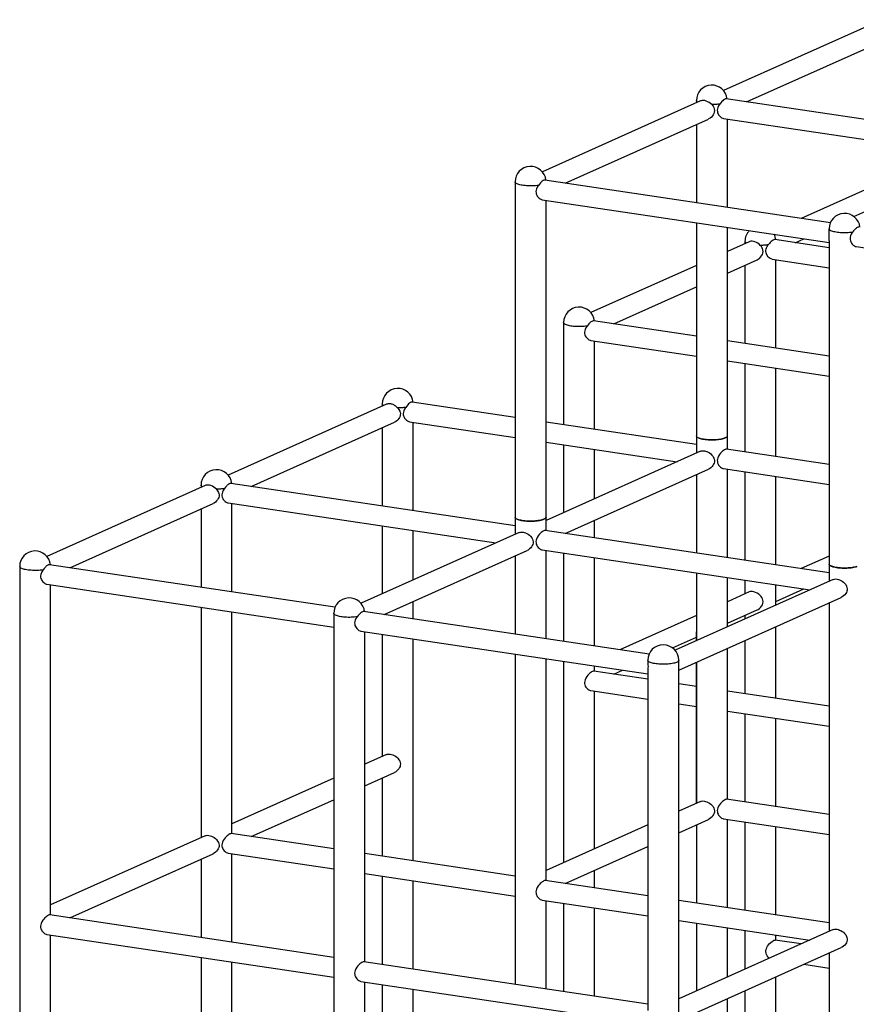
# Model space of a CAD drawing. Extents: x 0 to 12600, y -1430 to 8910.
# Drawn here: x 5430 to 6078, y 2557 to 3321 of the extents above; entities that cross this region are included whole.
import ezdxf

# ---------------------------------------------------------------- set-up
doc = ezdxf.new("R2010")
doc.units = 0
doc.header["$LTSCALE"] = 30
doc.header["$MEASUREMENT"] = 0
doc.layers.get('0').update_dxf_attribs({"linetype": 'CONTINUOUS'})

msp = doc.modelspace()

# ---------------------------------------------------------------- linework, layer by layer
at = {"color": 6, "linetype": 'Continuous'}
for p, q in [((6098.215, 3320.768), (5975.509, 3265.761)), ((5993.33, 3256.982), (6104.392, 3306.77)), ((5957.59, 3257.728), (5834.884, 3202.72)), ((5954.354, 3257.977), (5954.354, 3256.277)), ((6198.876, 3226.268), (5977.477, 3259.351)), ((5852.705, 3193.942), (5963.767, 3243.73)), ((5954.354, 3239.51), (5954.354, 3178.753)), ((5975.44, 3244.186), (6182.966, 3213.175)), ((5978.373, 3175.164), (5978.373, 3243.748)), ((5813.729, 3194.937), (5813.729, 2934.87)), ((6058.251, 3163.227), (5836.852, 3196.311)), ((6094.979, 3193.237), (6035.591, 3166.614)), ((5834.815, 3181.145), (6057.299, 3147.9)), ((5837.748, 2934.87), (5837.748, 3180.707)), ((6076.477, 3168.175), (6094.979, 3176.47)), ((5954.354, 3163.283), (5954.354, 2997.911)), ((5978.373, 2997.911), (5978.373, 3159.694)), ((6057.299, 3158.54), (6057.299, 3158.57)), ((6057.299, 3158.54), (6057.299, 3158.398)), ((5995.27, 3148.538), (5978.373, 3140.963)), ((5992.034, 3148.788), (5992.034, 3147.088)), ((6057.299, 3143.865), (6015.158, 3150.162)), ((6031.01, 3147.793), (6037.761, 3150.819)), ((6057.299, 3149.267), (6057.299, 2898.474)), ((6078.385, 3144.749), (6300.868, 3111.503)), ((5978.373, 3124.196), (6001.449, 3134.541)), ((6013.123, 3134.996), (6057.299, 3128.395)), ((6016.053, 3065.974), (6016.053, 3134.558)), ((5954.354, 3130.196), (5872.564, 3093.531)), ((5992.034, 3130.321), (5992.034, 3069.563)), ((5890.385, 3084.753), (5954.354, 3113.429)), ((5954.354, 3075.194), (5874.533, 3087.122)), ((5851.409, 3085.747), (5851.409, 3006.523)), ((5872.495, 3071.956), (5954.354, 3059.724)), ((5875.428, 3002.934), (5875.428, 3071.518)), ((6057.299, 3059.811), (5978.373, 3071.605)), ((5978.373, 3056.135), (6057.299, 3044.341)), ((5992.034, 3054.094), (5992.034, 2985.509)), ((6016.053, 3008.255), (6016.053, 3050.504)), ((5714.016, 3022.455), (5591.314, 2967.45)), ((5710.784, 3022.707), (5710.784, 3021.007)), ((5813.729, 3012.153), (5733.908, 3024.081)), ((5609.135, 2958.672), (5720.203, 3008.462)), ((5710.784, 3004.24), (5710.784, 2943.482)), ((5731.87, 3008.916), (5813.729, 2996.684)), ((5734.803, 2939.893), (5734.803, 3008.477)), ((5954.354, 2991.14), (5837.748, 3008.564)), ((6016.024, 2981.925), (6016.024, 3008.039)), ((5954.354, 2997.911), (5954.354, 2986.187)), ((5978.373, 2987.551), (5978.373, 2997.911)), ((5837.748, 2993.095), (5939.397, 2977.905)), ((5851.409, 2991.053), (5851.409, 2938.462)), ((5875.428, 2949.229), (5875.428, 2987.464)), ((6057.299, 2975.757), (5977.705, 2987.651)), ((5957.508, 2986.025), (5837.748, 2932.337)), ((5852.705, 2922.275), (5963.773, 2972.066)), ((5975.44, 2972.519), (6057.299, 2960.287)), ((5978.373, 2903.497), (5978.373, 2972.081)), ((5954.354, 2967.843), (5954.354, 2907.086)), ((5992.034, 2970.04), (5992.034, 2901.456)), ((6016.024, 2897.871), (6016.024, 2966.455)), ((5573.395, 2959.417), (5450.689, 2904.409)), ((5570.159, 2959.666), (5570.159, 2957.966)), ((5813.729, 2928.1), (5593.291, 2961.039)), ((5468.51, 2895.631), (5579.578, 2945.422)), ((5570.159, 2941.199), (5570.159, 2880.442)), ((5591.245, 2945.875), (5798.772, 2914.865)), ((5594.178, 2876.853), (5594.178, 2945.437)), ((5813.729, 2934.87), (5813.729, 2923.146)), ((5837.748, 2924.51), (5837.748, 2934.87)), ((5710.784, 2928.013), (5710.784, 2875.421)), ((5875.428, 2918.88), (5875.428, 2932.462)), ((5816.883, 2922.984), (5694.259, 2868.013)), ((5734.803, 2886.188), (5734.803, 2924.424)), ((6057.299, 2891.703), (5837.08, 2924.61)), ((5712.08, 2859.235), (5823.148, 2909.025)), ((5813.729, 2904.803), (5813.729, 2844.046)), ((5834.815, 2909.479), (6042.341, 2878.468)), ((5837.748, 2840.456), (5837.748, 2909.041)), ((5851.409, 2906.999), (5851.409, 2838.415)), ((5875.428, 2834.826), (5875.428, 2903.41)), ((6057.299, 2904.678), (6035.591, 2894.947)), ((5429.534, 2896.626), (5429.534, 2364.893)), ((5674.056, 2864.917), (5452.663, 2897.999)), ((6057.299, 2898.474), (6057.299, 2886.75)), ((5954.354, 2891.616), (5954.354, 2845.777)), ((5978.373, 2849.792), (5978.373, 2888.027)), ((5450.62, 2882.835), (5673.104, 2849.589)), ((5453.553, 2626.2), (5453.553, 2882.397)), ((6060.453, 2886.588), (5937.829, 2831.617)), ((5992.034, 2885.986), (5992.034, 2875.421)), ((6016.024, 2866.671), (6016.024, 2882.401)), ((5940.692, 2816.133), (6066.717, 2872.629)), ((5995.191, 2876.836), (5978.373, 2869.297)), ((6016.024, 2869.408), (6037.761, 2879.153)), ((5570.159, 2864.972), (5570.159, 2686.3)), ((5734.787, 2855.842), (5734.787, 2869.414)), ((6057.299, 2868.406), (6057.299, 2615.083)), ((5594.178, 2689.24), (5594.178, 2861.383)), ((5673.104, 2860.229), (5673.104, 2860.26)), ((5673.104, 2860.229), (5673.104, 2860.108)), ((5917.626, 2828.52), (5696.227, 2861.604)), ((5954.354, 2858.529), (5894.966, 2831.906)), ((5978.373, 2852.53), (6001.449, 2862.875)), ((5992.034, 2858.654), (5992.034, 2855.916)), ((5673.104, 2850.966), (5673.104, 2588.439)), ((6016.053, 2794.308), (6016.053, 2849.917)), ((5694.19, 2846.438), (5916.674, 2813.193)), ((5697.123, 2589.803), (5697.123, 2846)), ((5710.784, 2843.959), (5710.784, 2749.34)), ((5935.852, 2833.468), (5954.359, 2841.765)), ((5954.359, 2845.685), (5954.359, 2839.027)), ((5954.521, 2839.1), (5954.521, 2845.261)), ((5734.787, 2735.496), (5734.787, 2840.372)), ((5992.034, 2839.149), (5992.034, 2797.897)), ((5813.729, 2828.576), (5813.729, 2651.48)), ((5978.373, 2715.884), (5978.373, 2833.025)), ((5837.748, 2652.844), (5837.748, 2824.987)), ((5851.409, 2822.945), (5851.409, 2666.795)), ((5875.428, 2815.321), (5875.428, 2819.356)), ((5916.674, 2823.833), (5916.674, 2823.863)), ((5916.674, 2823.833), (5916.674, 2823.711)), ((5940.692, 2292.1), (5940.692, 2823.833)), ((5954.359, 2822.26), (5954.359, 2712.946)), ((5954.521, 2713.019), (5954.521, 2822.333)), ((5916.674, 2809.158), (5874.76, 2815.421)), ((5890.385, 2813.086), (5897.136, 2816.112)), ((5916.674, 2814.57), (5916.674, 2552.043)), ((5954.359, 2803.527), (5940.692, 2805.569)), ((5872.495, 2800.289), (5916.674, 2793.688)), ((5875.428, 2677.562), (5875.428, 2799.851)), ((6057.299, 2788.144), (5978.373, 2799.938)), ((5940.692, 2790.099), (5954.359, 2788.057)), ((5978.373, 2784.468), (6057.299, 2772.675)), ((5992.034, 2782.427), (5992.034, 2713.843)), ((6016.053, 2710.254), (6016.053, 2778.838)), ((5713.939, 2750.754), (5697.123, 2743.216)), ((5697.123, 2726.449), (5720.203, 2736.795)), ((5734.803, 2668.227), (5734.787, 2735.496)), ((5673.104, 2732.449), (5594.178, 2697.067)), ((5710.784, 2732.573), (5710.784, 2671.816)), ((5609.135, 2687.005), (5673.104, 2715.681)), ((5957.508, 2714.358), (5940.692, 2706.819)), ((6057.299, 2704.09), (5977.705, 2715.984)), ((5940.692, 2690.052), (5963.773, 2700.399)), ((5975.44, 2700.853), (6057.299, 2688.621)), ((5978.373, 2631.83), (5978.373, 2700.414)), ((5992.034, 2698.373), (5992.034, 2629.789)), ((5673.104, 2677.446), (5593.51, 2689.34)), ((5916.674, 2696.052), (5837.748, 2660.671)), ((5954.354, 2696.177), (5954.354, 2635.419)), ((6016.053, 2626.2), (6016.053, 2694.784)), ((5573.314, 2687.714), (5453.553, 2634.027)), ((5468.51, 2623.965), (5579.578, 2673.755)), ((5591.245, 2674.209), (5673.104, 2661.977)), ((5594.178, 2605.186), (5594.178, 2673.77)), ((5813.729, 2656.433), (5697.123, 2673.857)), ((5852.705, 2650.609), (5916.674, 2679.285)), ((5570.159, 2669.533), (5570.159, 2608.775)), ((5697.123, 2658.387), (5813.729, 2640.963)), ((5875.428, 2647.213), (5875.428, 2660.795)), ((5710.784, 2656.346), (5710.784, 2587.762)), ((5734.803, 2584.173), (5734.803, 2652.757)), ((5916.674, 2641.05), (5837.08, 2652.944)), ((5813.729, 2642.34), (5813.729, 2572.379)), ((5834.815, 2637.812), (5916.674, 2625.58)), ((5837.748, 2568.79), (5837.748, 2637.374)), ((5851.409, 2635.332), (5851.409, 2566.748)), ((6057.299, 2620.036), (5940.692, 2637.461)), ((5875.428, 2563.159), (5875.428, 2631.743)), ((5673.104, 2593.392), (5452.885, 2626.3)), ((5940.692, 2621.991), (6042.341, 2606.802)), ((5954.354, 2619.95), (5954.354, 2567.358)), ((6060.453, 2614.921), (5940.692, 2561.234)), ((5978.373, 2578.125), (5978.373, 2616.36)), ((5992.034, 2614.319), (5992.034, 2584.25)), ((5450.62, 2611.168), (5673.104, 2577.923)), ((5453.553, 2364.893), (5453.553, 2610.73)), ((6035.591, 2603.775), (6015.385, 2606.795)), ((6016.053, 2606.695), (6016.053, 2610.73)), ((5940.692, 2544.467), (6066.717, 2600.962)), ((5570.159, 2593.306), (5570.159, 2427.933)), ((5594.178, 2427.933), (5594.178, 2589.716)), ((5916.674, 2556.996), (5696.455, 2589.903)), ((6057.299, 2596.74), (6057.299, 2355.14)), ((6037.761, 2587.981), (6057.299, 2585.062)), ((5673.104, 2579.3), (5673.104, 2328.496)), ((5694.19, 2574.772), (5916.674, 2541.526)), ((5697.123, 2328.496), (5697.123, 2574.333)), ((6016.053, 2522.641), (6016.053, 2578.25)), ((5710.784, 2572.292), (5710.784, 2490.974)), ((5734.803, 2490.974), (5734.803, 2568.703)), ((5992.034, 2567.483), (5992.034, 2526.23)), ((5978.373, 2454.577), (5978.373, 2561.358))]:
    msp.add_line(p, q, dxfattribs=at)
at = {"color": 6, "linetype": 'Continuous', "flags": 128}
for points in [[(5955.363, 3256.73), (5955.01, 3256.964), (5954.674, 3257.264), (5954.456, 3257.572), (5954.359, 3257.884), (5954.354, 3257.977)], [(5966.246, 3254.869), (5965.31, 3255.737), (5964.283, 3256.51), (5963.184, 3257.159), (5962.048, 3257.656), (5960.959, 3257.968), (5959.898, 3258.112), (5958.927, 3258.084), (5958.038, 3257.897), (5957.599, 3257.707)], [(5966.246, 3254.869), (5967.289, 3253.585), (5967.828, 3252.61), (5968.194, 3251.563), (5968.36, 3250.212), (5968.251, 3249.116), (5967.943, 3248.05), (5967.461, 3247.054), (5966.836, 3246.138), (5965.981, 3245.211), (5965.003, 3244.426), (5963.788, 3243.74), (5963.766, 3243.733)], [(5972.469, 3255.3), (5971.753, 3255.199), (5971.013, 3255.111), (5970.251, 3255.036), (5969.472, 3254.975), (5968.678, 3254.927), (5967.873, 3254.893), (5967.061, 3254.874), (5966.246, 3254.869)], [(5972.469, 3255.3), (5972.335, 3255.118), (5971.567, 3253.913), (5970.971, 3252.615), (5970.688, 3251.621), (5970.561, 3250.61), (5970.606, 3249.606), (5970.816, 3248.641), (5971.162, 3247.762), (5971.619, 3246.958), (5972.273, 3246.111), (5973.01, 3245.396), (5973.936, 3244.745), (5974.877, 3244.32), (5975.443, 3244.201)], [(5977.473, 3259.325), (5977.267, 3259.362), (5976.724, 3259.251), (5976.103, 3258.959), (5975.443, 3258.509), (5974.744, 3257.912), (5974.017, 3257.178), (5973.283, 3256.338), (5972.469, 3255.3)], [(5831.844, 3192.26), (5830.785, 3192.116), (5829.677, 3192), (5828.53, 3191.913), (5827.354, 3191.857), (5826.163, 3191.83), (5824.968, 3191.835), (5823.78, 3191.87), (5822.612, 3191.935), (5821.475, 3192.031), (5820.38, 3192.155), (5819.338, 3192.307), (5818.359, 3192.484), (5817.454, 3192.686), (5816.63, 3192.911), (5815.897, 3193.155), (5815.262, 3193.417), (5814.73, 3193.694), (5814.307, 3193.984), (5813.998, 3194.282), (5813.805, 3194.588), (5813.73, 3194.897), (5813.729, 3194.937)], [(5836.848, 3196.284), (5836.642, 3196.321), (5836.099, 3196.211), (5835.478, 3195.919), (5834.818, 3195.469), (5834.119, 3194.871), (5833.392, 3194.137), (5832.658, 3193.298), (5831.844, 3192.26)], [(5831.844, 3192.26), (5831.71, 3192.077), (5830.942, 3190.872), (5830.346, 3189.574), (5830.063, 3188.581), (5829.936, 3187.57), (5829.981, 3186.565), (5830.191, 3185.6), (5830.537, 3184.721), (5830.994, 3183.918), (5831.648, 3183.07), (5832.385, 3182.356), (5833.311, 3181.704), (5834.252, 3181.28), (5834.818, 3181.16)], [(6075.414, 3155.864), (6074.343, 3155.718), (6073.222, 3155.602), (6072.062, 3155.515), (6070.873, 3155.458), (6069.669, 3155.433), (6068.46, 3155.44), (6067.261, 3155.477), (6066.082, 3155.546), (6064.936, 3155.645), (6063.834, 3155.773), (6062.788, 3155.93), (6061.807, 3156.113), (6060.903, 3156.32), (6060.083, 3156.55), (6059.357, 3156.8), (6058.732, 3157.067), (6058.214, 3157.35), (6057.808, 3157.645), (6057.518, 3157.948), (6057.348, 3158.258), (6057.299, 3158.54)], [(6057.3, 3149.267), (6057.299, 3149.293), (6057.333, 3150.169), (6057.4, 3151.23), (6057.443, 3152.116), (6057.465, 3153.08), (6057.456, 3154.101), (6057.422, 3155.145), (6057.375, 3156.157), (6057.329, 3157.145), (6057.303, 3158.398)], [(6075.414, 3155.864), (6075.279, 3155.681), (6074.511, 3154.476), (6073.916, 3153.178), (6073.633, 3152.184), (6073.505, 3151.173), (6073.551, 3150.169), (6073.761, 3149.204), (6074.107, 3148.325), (6074.563, 3147.521), (6075.218, 3146.674), (6075.954, 3145.96), (6076.88, 3145.308), (6077.822, 3144.883), (6078.387, 3144.764)], [(6080.426, 3159.902), (6080.212, 3159.925), (6079.866, 3159.874), (6079.678, 3159.818), (6079.484, 3159.744), (6079.048, 3159.523), (6078.62, 3159.245), (6078.173, 3158.902), (6077.689, 3158.475), (6077.213, 3158.007), (6076.971, 3157.751), (6076.732, 3157.489), (6076.228, 3156.902), (6075.414, 3155.864)], [(5993.044, 3147.54), (5992.69, 3147.775), (5992.354, 3148.075), (5992.137, 3148.383), (5992.04, 3148.694), (5992.034, 3148.788)], [(6003.927, 3145.68), (6002.99, 3146.547), (6001.963, 3147.32), (6000.865, 3147.969), (5999.728, 3148.467), (5998.639, 3148.779), (5997.578, 3148.923), (5996.607, 3148.895), (5995.719, 3148.708), (5995.279, 3148.517)], [(6015.154, 3150.136), (6014.948, 3150.172), (6014.405, 3150.062), (6013.784, 3149.77), (6013.123, 3149.32), (6012.424, 3148.723), (6011.697, 3147.988), (6010.964, 3147.149), (6010.149, 3146.111)], [(6001.443, 3134.553), (6002.25, 3134.959), (6003.189, 3135.612), (6004.156, 3136.524), (6004.969, 3137.582), (6005.508, 3138.585), (6005.874, 3139.658), (6006.04, 3141.023), (6005.932, 3142.109), (6005.623, 3143.153), (6005.142, 3144.121), (6004.517, 3145.016), (6003.927, 3145.68)], [(6010.149, 3146.111), (6009.434, 3146.01), (6008.693, 3145.922), (6007.932, 3145.847), (6007.152, 3145.785), (6006.358, 3145.738), (6005.553, 3145.704), (6004.742, 3145.685), (6003.927, 3145.68)], [(6013.124, 3135.004), (6013.048, 3135.008), (6012.329, 3135.212), (6011.595, 3135.567), (6010.781, 3136.132), (6010.015, 3136.854), (6009.247, 3137.85), (6008.651, 3139.01), (6008.369, 3139.944), (6008.241, 3140.93), (6008.287, 3141.943), (6008.497, 3142.951), (6008.843, 3143.905), (6009.299, 3144.817), (6010.149, 3146.111)], [(5874.529, 3087.095), (5874.323, 3087.132), (5873.78, 3087.021), (5873.159, 3086.73), (5872.498, 3086.28), (5871.799, 3085.682), (5871.072, 3084.948), (5870.339, 3084.109), (5869.524, 3083.071)], [(5869.524, 3083.071), (5868.466, 3082.927), (5867.357, 3082.811), (5866.21, 3082.724), (5865.035, 3082.667), (5863.844, 3082.641), (5862.648, 3082.645), (5861.461, 3082.681), (5860.292, 3082.746), (5859.155, 3082.841), (5858.06, 3082.966), (5857.018, 3083.117), (5856.039, 3083.295), (5855.134, 3083.497), (5854.311, 3083.721), (5853.578, 3083.966), (5852.942, 3084.228), (5852.41, 3084.505), (5851.988, 3084.794), (5851.678, 3085.093), (5851.485, 3085.399), (5851.41, 3085.707), (5851.409, 3085.747)], [(5869.524, 3083.071), (5869.39, 3082.888), (5868.622, 3081.683), (5868.026, 3080.385), (5867.744, 3079.391), (5867.616, 3078.38), (5867.662, 3077.376), (5867.872, 3076.411), (5868.218, 3075.532), (5868.674, 3074.728), (5869.329, 3073.881), (5870.065, 3073.167), (5870.991, 3072.515), (5871.933, 3072.09), (5872.498, 3071.971)], [(5711.794, 3021.459), (5711.449, 3021.687), (5711.113, 3021.984), (5710.894, 3022.288), (5710.792, 3022.597), (5710.784, 3022.707)], [(5722.677, 3019.599), (5722.229, 3020.035), (5721.757, 3020.453), (5721.263, 3020.847), (5720.713, 3021.239), (5720.182, 3021.575), (5719.633, 3021.88), (5719.082, 3022.144), (5718.478, 3022.386), (5717.943, 3022.56), (5717.406, 3022.695), (5716.883, 3022.788), (5716.328, 3022.842), (5715.37, 3022.816), (5714.924, 3022.745), (5714.469, 3022.627), (5714.066, 3022.478), (5714.017, 3022.453)], [(5722.677, 3019.599), (5722.832, 3019.436), (5723.699, 3018.344), (5724.348, 3017.133), (5724.65, 3016.18), (5724.785, 3015.187), (5724.737, 3014.176), (5724.514, 3013.181), (5724.142, 3012.252), (5723.641, 3011.382), (5722.903, 3010.438), (5722.039, 3009.613), (5720.896, 3008.818), (5720.19, 3008.49)], [(5728.899, 3020.03), (5728.184, 3019.929), (5727.443, 3019.841), (5726.682, 3019.766), (5725.902, 3019.704), (5725.108, 3019.657), (5724.303, 3019.623), (5723.492, 3019.604), (5722.677, 3019.599)], [(5728.899, 3020.03), (5728.765, 3019.847), (5727.997, 3018.643), (5727.401, 3017.344), (5727.119, 3016.351), (5726.991, 3015.34), (5727.037, 3014.336), (5727.247, 3013.37), (5727.593, 3012.492), (5728.049, 3011.688), (5728.704, 3010.841), (5729.44, 3010.126), (5730.366, 3009.474), (5731.308, 3009.05), (5731.873, 3008.93)], [(5733.904, 3024.055), (5733.698, 3024.091), (5733.155, 3023.981), (5732.534, 3023.689), (5731.873, 3023.239), (5731.174, 3022.642), (5730.447, 3021.907), (5729.714, 3021.068), (5728.899, 3020.03)], [(5954.354, 2997.911), (5954.358, 2997.833), (5954.447, 2997.524), (5954.655, 2997.219), (5954.979, 2996.921), (5955.417, 2996.632), (5955.963, 2996.356), (5956.612, 2996.096), (5957.359, 2995.854), (5958.195, 2995.632), (5959.112, 2995.433), (5960.101, 2995.258), (5961.153, 2995.11), (5962.256, 2994.99), (5963.4, 2994.898), (5964.573, 2994.837), (5965.765, 2994.806), (5966.962, 2994.806), (5968.153, 2994.837), (5969.327, 2994.898), (5970.471, 2994.99), (5971.574, 2995.11), (5972.625, 2995.258), (5973.615, 2995.433), (5974.532, 2995.632), (5975.368, 2995.854), (5976.114, 2996.096), (5976.764, 2996.356)], [(5978.373, 2997.911), (5978.358, 2997.756), (5978.239, 2997.447), (5978.001, 2997.144), (5977.648, 2996.847), (5977.183, 2996.562), (5976.611, 2996.29), (5975.936, 2996.034), (5975.167, 2995.796), (5974.31, 2995.58), (5973.374, 2995.387), (5972.368, 2995.219), (5971.303, 2995.077), (5970.188, 2994.964), (5969.036, 2994.88), (5967.857, 2994.826), (5966.663, 2994.803), (5965.466, 2994.811), (5964.278, 2994.849), (5963.111, 2994.918), (5961.976, 2995.017), (5960.885, 2995.145), (5959.848, 2995.3), (5958.876, 2995.48), (5957.978, 2995.685), (5957.164, 2995.913), (5956.441, 2996.16), (5955.816, 2996.424), (5955.297, 2996.703), (5954.887, 2996.994), (5954.592, 2997.295), (5954.414, 2997.601), (5954.354, 2997.911), (5954.354, 2997.911)], [(5976.764, 2996.356), (5977.31, 2996.632), (5977.747, 2996.921), (5978.072, 2997.219), (5978.279, 2997.524), (5978.369, 2997.833), (5978.373, 2997.911)], [(5977.704, 2987.644), (5977.264, 2987.62), (5976.66, 2987.398), (5976.046, 2987.052), (5975.368, 2986.576), (5974.648, 2985.986), (5973.915, 2985.298), (5973.101, 2984.421), (5972.335, 2983.451), (5971.567, 2982.246), (5970.971, 2980.948), (5970.688, 2979.955), (5970.561, 2978.944), (5970.606, 2977.939), (5970.816, 2976.974), (5971.162, 2976.095), (5971.619, 2975.292), (5972.273, 2974.444), (5973.01, 2973.73), (5973.936, 2973.078), (5974.877, 2972.654), (5975.443, 2972.534)], [(5954.354, 2986.187), (5954.354, 2986.169), (5954.387, 2984.848), (5954.397, 2984.63)], [(5957.51, 2986.022), (5958.448, 2986.308), (5959.441, 2986.384), (5960.536, 2986.279), (5961.529, 2986.045), (5962.539, 2985.687), (5963.535, 2985.215), (5964.493, 2984.644), (5965.499, 2983.894), (5966.402, 2983.04), (5967.269, 2981.948), (5967.918, 2980.736), (5968.22, 2979.783), (5968.354, 2978.791), (5968.306, 2977.78), (5968.083, 2976.784), (5967.712, 2975.856), (5967.211, 2974.986), (5966.472, 2974.042), (5965.609, 2973.217), (5964.465, 2972.421), (5963.76, 2972.094)], [(5571.169, 2958.419), (5570.815, 2958.653), (5570.479, 2958.954), (5570.262, 2959.261), (5570.165, 2959.573), (5570.159, 2959.666)], [(5582.052, 2956.558), (5581.115, 2957.426), (5580.088, 2958.199), (5578.99, 2958.848), (5577.853, 2959.346), (5576.764, 2959.658), (5575.703, 2959.801), (5574.732, 2959.773), (5573.844, 2959.587), (5573.404, 2959.396)], [(5582.052, 2956.558), (5582.207, 2956.396), (5583.074, 2955.304), (5583.723, 2954.092), (5584.025, 2953.139), (5584.16, 2952.147), (5584.112, 2951.136), (5583.889, 2950.14), (5583.517, 2949.212), (5583.016, 2948.342), (5582.278, 2947.398), (5581.414, 2946.573), (5580.271, 2945.777), (5579.565, 2945.45)], [(5588.274, 2956.99), (5587.559, 2956.889), (5586.818, 2956.8), (5586.057, 2956.725), (5585.277, 2956.664), (5584.483, 2956.616), (5583.678, 2956.583), (5582.867, 2956.563), (5582.052, 2956.558)], [(5588.274, 2956.99), (5588.14, 2956.807), (5587.372, 2955.602), (5586.776, 2954.304), (5586.494, 2953.31), (5586.366, 2952.3), (5586.412, 2951.295), (5586.622, 2950.33), (5586.968, 2949.451), (5587.424, 2948.648), (5588.079, 2947.8), (5588.815, 2947.086), (5589.741, 2946.434), (5590.683, 2946.009), (5591.248, 2945.89)], [(5593.29, 2961.035), (5593.073, 2961.051), (5592.817, 2961.02), (5592.539, 2960.944), (5592.245, 2960.826), (5591.909, 2960.649), (5591.59, 2960.448), (5590.921, 2959.933), (5590.549, 2959.601), (5590.193, 2959.255), (5589.831, 2958.878), (5589.473, 2958.48), (5589.089, 2958.028), (5588.274, 2956.99)], [(5813.729, 2934.87), (5813.733, 2934.793), (5813.822, 2934.484), (5814.03, 2934.178), (5814.354, 2933.88), (5814.792, 2933.592), (5815.338, 2933.316), (5815.987, 2933.056), (5816.734, 2932.813), (5817.57, 2932.592), (5818.487, 2932.392), (5819.476, 2932.218), (5820.528, 2932.07), (5821.631, 2931.949), (5822.775, 2931.858), (5823.948, 2931.797), (5825.14, 2931.766), (5826.337, 2931.766), (5827.528, 2931.797), (5828.702, 2931.858), (5829.846, 2931.949), (5830.949, 2932.07), (5832, 2932.218), (5832.99, 2932.392), (5833.907, 2932.592), (5834.743, 2932.813), (5835.489, 2933.056), (5836.139, 2933.316)], [(5837.748, 2934.87), (5837.733, 2934.715), (5837.614, 2934.407), (5837.376, 2934.103), (5837.023, 2933.807), (5836.558, 2933.521), (5835.986, 2933.249), (5835.311, 2932.993), (5834.542, 2932.756), (5833.685, 2932.54), (5832.749, 2932.346), (5831.743, 2932.178), (5830.678, 2932.037), (5829.563, 2931.924), (5828.411, 2931.84), (5827.232, 2931.786), (5826.038, 2931.763), (5824.841, 2931.77), (5823.653, 2931.809), (5822.486, 2931.878), (5821.351, 2931.977), (5820.26, 2932.104), (5819.223, 2932.259), (5818.251, 2932.44), (5817.353, 2932.645), (5816.539, 2932.872), (5815.816, 2933.119), (5815.191, 2933.384), (5814.672, 2933.663), (5814.262, 2933.954), (5813.967, 2934.254), (5813.789, 2934.561), (5813.729, 2934.87), (5813.729, 2934.87)], [(5836.139, 2933.316), (5836.685, 2933.592), (5837.122, 2933.88), (5837.447, 2934.178), (5837.654, 2934.484), (5837.744, 2934.793), (5837.748, 2934.87)], [(5813.729, 2923.146), (5813.729, 2923.129), (5813.762, 2921.807), (5813.772, 2921.589)], [(5816.885, 2922.981), (5817.823, 2923.268), (5818.816, 2923.343), (5819.911, 2923.239), (5820.904, 2923.004), (5821.914, 2922.646), (5822.91, 2922.175), (5823.868, 2921.604), (5824.874, 2920.853), (5825.777, 2919.999), (5826.644, 2918.908), (5827.293, 2917.696), (5827.595, 2916.743), (5827.729, 2915.75), (5827.681, 2914.739), (5827.458, 2913.744), (5827.087, 2912.815), (5826.586, 2911.945), (5825.847, 2911.001), (5824.984, 2910.176), (5823.84, 2909.381), (5823.135, 2909.053)], [(5837.079, 2924.604), (5836.639, 2924.579), (5836.035, 2924.357), (5835.421, 2924.011), (5834.743, 2923.536), (5834.023, 2922.946), (5833.29, 2922.257), (5832.476, 2921.38), (5831.71, 2920.411), (5830.942, 2919.206), (5830.346, 2917.907), (5830.063, 2916.914), (5829.936, 2915.903), (5829.981, 2914.899), (5830.191, 2913.934), (5830.537, 2913.055), (5830.994, 2912.251), (5831.648, 2911.404), (5832.385, 2910.689), (5833.311, 2910.037), (5834.252, 2909.613), (5834.818, 2909.493)], [(5447.649, 2893.949), (5446.591, 2893.805), (5445.482, 2893.69), (5444.335, 2893.603), (5443.16, 2893.546), (5441.969, 2893.52), (5440.773, 2893.524), (5439.586, 2893.559), (5438.417, 2893.625), (5437.28, 2893.72), (5436.185, 2893.844), (5435.143, 2893.996), (5434.164, 2894.174), (5433.259, 2894.376), (5432.436, 2894.6), (5431.703, 2894.844), (5431.067, 2895.106), (5430.535, 2895.384), (5430.113, 2895.673), (5429.803, 2895.972), (5429.61, 2896.277), (5429.535, 2896.586), (5429.534, 2896.626)], [(5452.661, 2897.988), (5452.448, 2898.01), (5452.102, 2897.96), (5451.914, 2897.904), (5451.72, 2897.83), (5451.284, 2897.608), (5450.856, 2897.331), (5450.409, 2896.988), (5449.924, 2896.561), (5449.448, 2896.092), (5449.206, 2895.837), (5448.968, 2895.575), (5448.464, 2894.987), (5447.649, 2893.949)], [(6057.299, 2898.474), (6057.302, 2898.396), (6057.392, 2898.087), (6057.6, 2897.782), (6057.924, 2897.484), (6058.361, 2897.195), (6058.908, 2896.919), (6059.557, 2896.659), (6060.304, 2896.417), (6061.14, 2896.195), (6062.057, 2895.996), (6063.046, 2895.821), (6064.097, 2895.673), (6065.201, 2895.553), (6066.345, 2895.461), (6067.518, 2895.4), (6068.709, 2895.369), (6069.907, 2895.369), (6071.098, 2895.4), (6072.271, 2895.461), (6073.415, 2895.553), (6074.519, 2895.673), (6075.57, 2895.821), (6076.559, 2895.996), (6077.476, 2896.195), (6078.312, 2896.417), (6079.059, 2896.659)], [(6078.881, 2896.597), (6078.111, 2896.359), (6077.254, 2896.143), (6076.318, 2895.95), (6075.313, 2895.782), (6074.247, 2895.64), (6073.133, 2895.527), (6071.98, 2895.443), (6070.801, 2895.389), (6069.607, 2895.366), (6068.41, 2895.374), (6067.223, 2895.413), (6066.055, 2895.482), (6064.92, 2895.58), (6063.829, 2895.708), (6062.792, 2895.863), (6061.82, 2896.043), (6060.923, 2896.249), (6060.108, 2896.476), (6059.385, 2896.723), (6058.761, 2896.987), (6058.242, 2897.266), (6057.832, 2897.557), (6057.537, 2897.858), (6057.358, 2898.164), (6057.299, 2898.474), (6057.299, 2898.474)], [(5447.649, 2893.949), (5447.515, 2893.767), (5446.747, 2892.562), (5446.151, 2891.263), (5445.869, 2890.27), (5445.741, 2889.259), (5445.787, 2888.255), (5445.997, 2887.289), (5446.343, 2886.411), (5446.799, 2885.607), (5447.454, 2884.76), (5448.19, 2884.045), (5449.116, 2883.393), (5450.058, 2882.969), (5450.623, 2882.849)], [(6057.299, 2886.75), (6057.299, 2886.732), (6057.332, 2885.411), (6057.342, 2885.193)], [(6060.454, 2886.585), (6061.392, 2886.871), (6062.386, 2886.947), (6063.48, 2886.843), (6064.474, 2886.608), (6065.483, 2886.25), (6066.48, 2885.778), (6067.437, 2885.207), (6068.443, 2884.457), (6069.346, 2883.603), (6070.213, 2882.511), (6070.863, 2881.299), (6071.164, 2880.346), (6071.299, 2879.354), (6071.251, 2878.343), (6071.028, 2877.348), (6070.656, 2876.419), (6070.156, 2875.549), (6069.417, 2874.605), (6068.553, 2873.78), (6067.41, 2872.984), (6066.704, 2872.657)], [(6006.04, 2869.356), (6005.932, 2870.443), (6005.623, 2871.486), (6005.142, 2872.454), (6004.517, 2873.349), (6003.661, 2874.275), (6002.683, 2875.096), (6001.469, 2875.886), (6000.18, 2876.514), (5999.007, 2876.913), (5997.864, 2877.143), (5996.941, 2877.195), (5996.097, 2877.113), (5995.35, 2876.902), (5995.197, 2876.824)], [(6001.443, 2862.887), (6002.25, 2863.293), (6003.189, 2863.945), (6004.156, 2864.857), (6004.969, 2865.915), (6005.508, 2866.918), (6005.874, 2867.991), (6006.04, 2869.356)], [(5691.219, 2857.553), (5690.149, 2857.408), (5689.028, 2857.291), (5687.867, 2857.204), (5686.678, 2857.148), (5685.474, 2857.123), (5684.266, 2857.129), (5683.066, 2857.167), (5681.887, 2857.235), (5680.741, 2857.334), (5679.639, 2857.463), (5678.593, 2857.619), (5677.613, 2857.802), (5676.708, 2858.009), (5675.889, 2858.239), (5675.163, 2858.489), (5674.537, 2858.757), (5674.019, 2859.039), (5673.613, 2859.334), (5673.324, 2859.638), (5673.154, 2859.947), (5673.104, 2860.229)], [(5673.104, 2860.108), (5673.104, 2860.088), (5673.137, 2858.767), (5673.203, 2857.372), (5673.247, 2856.329), (5673.27, 2855.292), (5673.262, 2854.292), (5673.229, 2853.359), (5673.181, 2852.538), (5673.135, 2851.807), (5673.105, 2851.061), (5673.108, 2850.966)], [(5691.219, 2857.553), (5691.085, 2857.37), (5690.317, 2856.165), (5689.721, 2854.867), (5689.438, 2853.874), (5689.311, 2852.863), (5689.356, 2851.858), (5689.566, 2850.893), (5689.912, 2850.014), (5690.369, 2849.211), (5691.023, 2848.363), (5691.76, 2847.649), (5692.686, 2846.997), (5693.627, 2846.573), (5694.193, 2846.453)], [(5696.223, 2861.577), (5696.017, 2861.614), (5695.474, 2861.504), (5694.853, 2861.212), (5694.193, 2860.762), (5693.494, 2860.164), (5692.767, 2859.43), (5692.033, 2858.591), (5691.219, 2857.553)], [(5954.521, 2845.261), (5954.376, 2845.588), (5954.354, 2845.777)], [(5940.692, 2823.833), (5940.668, 2823.634), (5940.532, 2823.326), (5940.278, 2823.024), (5939.91, 2822.729), (5939.43, 2822.446), (5938.844, 2822.176), (5938.158, 2821.923), (5937.377, 2821.689), (5936.51, 2821.476), (5935.566, 2821.286), (5934.554, 2821.121), (5933.483, 2820.984), (5932.365, 2820.874), (5931.21, 2820.794), (5930.03, 2820.744), (5928.837, 2820.725), (5927.642, 2820.736), (5926.458, 2820.779), (5925.296, 2820.851), (5924.167, 2820.953), (5923.083, 2821.083), (5922.055, 2821.241), (5921.092, 2821.424), (5920.204, 2821.632), (5919.401, 2821.861), (5918.689, 2822.109), (5918.077, 2822.375), (5917.569, 2822.655), (5917.172, 2822.947), (5916.888, 2823.248), (5916.722, 2823.554), (5916.674, 2823.833)], [(5916.674, 2823.711), (5916.674, 2823.692), (5916.707, 2822.371), (5916.773, 2820.976), (5916.816, 2819.932), (5916.839, 2818.896), (5916.832, 2817.896), (5916.799, 2816.963), (5916.751, 2816.141), (5916.705, 2815.411), (5916.675, 2814.664), (5916.678, 2814.57)], [(5874.76, 2815.414), (5874.32, 2815.39), (5873.716, 2815.168), (5873.101, 2814.822), (5872.423, 2814.347), (5871.704, 2813.756), (5870.97, 2813.068), (5870.156, 2812.191), (5869.39, 2811.221), (5868.622, 2810.016), (5868.026, 2808.718), (5867.744, 2807.725), (5867.616, 2806.714), (5867.662, 2805.71), (5867.872, 2804.744), (5868.218, 2803.865), (5868.674, 2803.062), (5869.329, 2802.214), (5870.065, 2801.5), (5870.991, 2800.848), (5871.933, 2800.424), (5872.498, 2800.304)], [(5713.94, 2750.751), (5714.878, 2751.038), (5715.872, 2751.114), (5716.966, 2751.009), (5717.96, 2750.775), (5718.969, 2750.417), (5719.965, 2749.945), (5720.923, 2749.374), (5721.929, 2748.623), (5722.832, 2747.769), (5723.699, 2746.678), (5724.348, 2745.466), (5724.65, 2744.513), (5724.785, 2743.52), (5724.737, 2742.51), (5724.514, 2741.514), (5724.142, 2740.586), (5723.641, 2739.716), (5722.903, 2738.772), (5722.039, 2737.946), (5720.896, 2737.151), (5720.19, 2736.823)], [(5957.51, 2714.355), (5958.448, 2714.642), (5959.441, 2714.717), (5960.536, 2714.613), (5961.529, 2714.378), (5962.539, 2714.02), (5963.535, 2713.549), (5964.493, 2712.978), (5965.499, 2712.227), (5966.402, 2711.373), (5967.269, 2710.281), (5967.918, 2709.07), (5968.22, 2708.117), (5968.354, 2707.124), (5968.306, 2706.113), (5968.083, 2705.118), (5967.712, 2704.189), (5967.211, 2703.319), (5966.472, 2702.375), (5965.609, 2701.55), (5964.465, 2700.754), (5963.76, 2700.427)], [(5977.704, 2715.978), (5977.264, 2715.953), (5976.66, 2715.731), (5976.046, 2715.385), (5975.368, 2714.91), (5974.648, 2714.319), (5973.915, 2713.631), (5973.101, 2712.754), (5972.335, 2711.784), (5971.567, 2710.579), (5970.971, 2709.281), (5970.688, 2708.288), (5970.561, 2707.277), (5970.606, 2706.273), (5970.816, 2705.307), (5971.162, 2704.428), (5971.619, 2703.625), (5972.273, 2702.778), (5973.01, 2702.063), (5973.936, 2701.411), (5974.877, 2700.987), (5975.443, 2700.867)], [(5593.51, 2689.334), (5593.07, 2689.309), (5592.466, 2689.087), (5591.851, 2688.741), (5591.173, 2688.266), (5590.454, 2687.675), (5589.72, 2686.987), (5588.906, 2686.11), (5588.14, 2685.14), (5587.372, 2683.935), (5586.776, 2682.637), (5586.494, 2681.644), (5586.366, 2680.633), (5586.412, 2679.629), (5586.622, 2678.663), (5586.968, 2677.784), (5587.424, 2676.981), (5588.079, 2676.134), (5588.815, 2675.419), (5589.741, 2674.767), (5590.683, 2674.343), (5591.248, 2674.223)], [(5573.315, 2687.711), (5574.253, 2687.998), (5575.247, 2688.073), (5576.341, 2687.969), (5577.335, 2687.734), (5578.344, 2687.376), (5579.34, 2686.905), (5580.298, 2686.334), (5581.304, 2685.583), (5582.207, 2684.729), (5583.074, 2683.637), (5583.723, 2682.425), (5584.025, 2681.473), (5584.16, 2680.48), (5584.112, 2679.469), (5583.889, 2678.474), (5583.517, 2677.545), (5583.016, 2676.675), (5582.278, 2675.731), (5581.414, 2674.906), (5580.271, 2674.11), (5579.565, 2673.783)], [(5813.729, 2651.48), (5813.729, 2651.462), (5813.762, 2650.141), (5813.828, 2648.746), (5813.872, 2647.702), (5813.895, 2646.666), (5813.887, 2645.666), (5813.854, 2644.733), (5813.806, 2643.911), (5813.76, 2643.181), (5813.73, 2642.435), (5813.733, 2642.34)], [(5837.079, 2652.937), (5836.639, 2652.913), (5836.035, 2652.691), (5835.421, 2652.344), (5834.743, 2651.869), (5834.023, 2651.279), (5833.29, 2650.591), (5832.476, 2649.714), (5831.71, 2648.744), (5830.942, 2647.539), (5830.346, 2646.241), (5830.063, 2645.247), (5829.936, 2644.236), (5829.981, 2643.232), (5830.191, 2642.267), (5830.537, 2641.388), (5830.994, 2640.584), (5831.648, 2639.737), (5832.385, 2639.023), (5833.311, 2638.371), (5834.252, 2637.946), (5834.818, 2637.827)], [(5452.885, 2626.293), (5452.445, 2626.269), (5451.841, 2626.047), (5451.226, 2625.7), (5450.548, 2625.225), (5449.829, 2624.635), (5449.095, 2623.946), (5448.281, 2623.07), (5447.515, 2622.1), (5446.747, 2620.895), (5446.151, 2619.597), (5445.869, 2618.603), (5445.741, 2617.592), (5445.787, 2616.588), (5445.997, 2615.623), (5446.343, 2614.744), (5446.799, 2613.94), (5447.454, 2613.093), (5448.19, 2612.379), (5449.116, 2611.727), (5450.058, 2611.302), (5450.623, 2611.183)], [(6057.299, 2615.083), (6057.299, 2615.066), (6057.332, 2613.744), (6057.342, 2613.526)], [(6060.454, 2614.918), (6061.392, 2615.205), (6062.386, 2615.28), (6063.48, 2615.176), (6064.474, 2614.941), (6065.483, 2614.583), (6066.48, 2614.112), (6067.437, 2613.541), (6068.443, 2612.79), (6069.346, 2611.936), (6070.213, 2610.845), (6070.863, 2609.633), (6071.164, 2608.68), (6071.299, 2607.687), (6071.251, 2606.676), (6071.028, 2605.681), (6070.656, 2604.752), (6070.156, 2603.882), (6069.417, 2602.938), (6068.553, 2602.113), (6067.41, 2601.318), (6066.704, 2600.99)], [(6008.236, 2597.842), (6008.339, 2598.943), (6008.628, 2600.028), (6009.072, 2601.06), (6009.634, 2602.037), (6010.376, 2603.074), (6011.188, 2604.019), (6012.138, 2604.96), (6013.075, 2605.741), (6013.856, 2606.276), (6014.544, 2606.633), (6015.037, 2606.783), (6015.384, 2606.787)], [(6010.908, 2592.71), (6010.773, 2592.805), (6009.95, 2593.592), (6009.229, 2594.544), (6008.735, 2595.475), (6008.393, 2596.499), (6008.236, 2597.842)], [(5696.454, 2589.897), (5696.014, 2589.872), (5695.41, 2589.65), (5694.796, 2589.304), (5694.118, 2588.829), (5693.398, 2588.238), (5692.665, 2587.55), (5691.851, 2586.673), (5691.085, 2585.703), (5690.317, 2584.499), (5689.721, 2583.2), (5689.438, 2582.207), (5689.311, 2581.196), (5689.356, 2580.192), (5689.566, 2579.226), (5689.912, 2578.348), (5690.369, 2577.544), (5691.023, 2576.697), (5691.76, 2575.982), (5692.686, 2575.33), (5693.627, 2574.906), (5694.193, 2574.786)], [(5673.104, 2588.439), (5673.104, 2588.422), (5673.137, 2587.1), (5673.203, 2585.706), (5673.247, 2584.662), (5673.27, 2583.626), (5673.262, 2582.626), (5673.229, 2581.693), (5673.181, 2580.871), (5673.135, 2580.141), (5673.105, 2579.394), (5673.108, 2579.3)]]:
    msp.add_lwpolyline(points, dxfattribs=at)
at = {"color": 6, "linetype": 'Continuous'}
for centre, start, end in [((5966.363, 3257.977), 5.975934, 180), ((5825.738, 3194.937), 5.975934, 180), ((6069.308, 3158.54), 5.975934, 180), ((6004.044, 3148.788), 135.892722, 180), ((6004.044, 3148.788), 5.975934, 27.109717), ((5863.419, 3085.747), 5.975934, 180), ((5722.794, 3022.707), 5.975934, 180), ((5582.169, 2959.666), 5.975934, 180), ((5441.544, 2896.626), 5.975934, 180), ((5685.113, 2860.229), 5.975934, 180), ((5928.683, 2823.833), 0, 180)]:
    msp.add_arc(centre, 12.009, start, end, dxfattribs=at)

doc.saveas('drawing.dxf')
